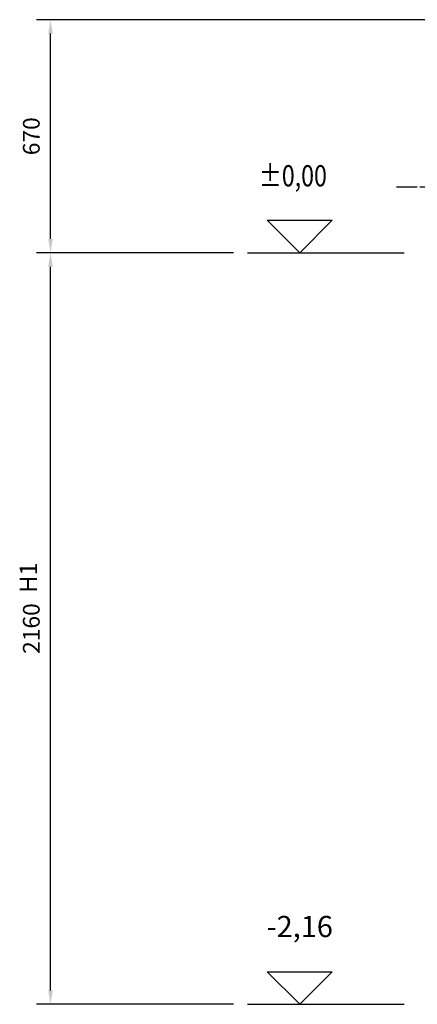
# Model space of a CAD drawing. Extents: x 50382 to 57724, y -13363 to 512.
# Drawn here: x 50382 to 51525, y -10155 to -7325 of the extents above; entities that cross this region are included whole.
import ezdxf

# ---------------------------------------------------------------- set-up
doc = ezdxf.new("R2010")
doc.units = 0
doc.header["$LTSCALE"] = 5
doc.header["$MEASUREMENT"] = 0
doc.linetypes.add('AM_ISO08W050', pattern=[18, 12, -1.5, 3, -1.5])
doc.layers.get('0').update_dxf_attribs({"linetype": 'CONTINUOUS'})
doc.layers.get('DEFPOINTS').update_dxf_attribs({"linetype": 'CONTINUOUS'})
doc.layers.add('AM_0', color=7, linetype='CONTINUOUS', lineweight=35)
doc.layers.add('AM_7', color=4, linetype='AM_ISO08W050', lineweight=25)
doc.layers.add('Cotes', color=252, linetype='CONTINUOUS')
doc.styles.get("Standard").update_dxf_attribs({"font": 'SIMPLEX.SHX', "width": 0.8})
doc.styles.add('Text popisu (ISO)', font='tahoma.ttf')
doc.dimstyles.new('VARIABEL-ST', dxfattribs={"dimscale": 40, "dimtxt": 7, "dimasz": 2.5, "dimexe": 1, "dimexo": 1, "dimgap": 0.6, "dimtad": 1, "dimdsep": 46, "dimtxsty": 'Standard', "dimcen": 0, "dimclrd": 256, "dimclre": 256, "dimclrt": 5, "dimadec": 0, "dimazin": 0, "dimtp": 0.1, "dimtm": 0.1, "dimtfac": 0.71, "dimtdec": 3, "dimtmove": 0, "dimatfit": 3, "dimfxl": 1, "dimtzin": 0, "dimarcsym": 0})

# ---------------------------------------------------------------- blocks, each defined once
blk = doc.blocks.new('Einlauf_NS_100_560mm')
at = {"layer": 'AM_0'}
for p, q in [((-313, 200), (-313, -200)), ((-203, 200), (-313, 200)), ((-200, 218), (-200, 203)), ((-197, 221), (247, 221)), ((-196, 214), (-196, 199)), ((-196, 199), (-196, -770)), ((-193, 217), (243, 217)), ((246, 214), (246, -770)), ((250, 218), (250, -770)), ((-199, 196), (-313, 196)), ((-196, 196), (-199, 196)), ((-196, -196), (-313, -196)), ((-196, -200), (-313, -200)), ((-200, -200), (-200, -770)), ((250, -770), (-200, -770))]:
    blk.add_line(p, q, dxfattribs=at)
for centre, start, end in [((-203, 203), 270, 0), ((-197, 218), 90, 180), ((-199, 199), 270, 0), ((-193, 214), 90, 180), ((243, 214), 360, 90), ((247, 218), 360, 90)]:
    blk.add_arc(centre, 3, start, end, dxfattribs=at)
at = {"layer": 'AM_7'}
for p, q in [((-472.1, 0), (25, 0)), ((25, 0), (25, -808.7))]:
    blk.add_line(p, q, dxfattribs=at)
blk = doc.blocks.new('*D16')
at = {"layer": 'Cotes', "lineweight": -2, "transparency": 16777216}
for p, q in [((50996.9, -7995), (50430.8, -7995)), ((50470.8, -10115), (50470.8, -8035)), ((50996.9, -10155), (50430.8, -10155))]:
    blk.add_line(p, q, dxfattribs=at)
at = {"layer": 'Cotes', "transparency": 16777216}
for points in [[(50464.1, -8035), (50477.4, -8035), (50470.8, -7995)], [(50464.1, -10115), (50477.4, -10115), (50470.8, -10155)]]:
    blk.add_solid(points, dxfattribs=at)
at = {"layer": 'DEFPOINTS', "color": 0, "transparency": 16777216}
for p in [(50470.8, -7995), (51036.9, -7995), (51036.9, -10155)]:
    blk.add_point(p, dxfattribs=at)
at = {"layer": 'Cotes', "color": 152, "transparency": 16777216, "insert": (50421.8, -9075), "char_height": 48, "attachment_point": 5, "rotation": 90, "style": 'Text popisu (ISO)'}
blk.add_mtext('2160', dxfattribs=at)
blk = doc.blocks.new('*D17')
at = {"layer": 'Cotes', "lineweight": -2, "transparency": 16777216}
for p, q in [((52776.9, -7325), (50430.8, -7325)), ((50470.8, -7955), (50470.8, -7365)), ((50996.9, -7995), (50430.8, -7995))]:
    blk.add_line(p, q, dxfattribs=at)
at = {"layer": 'Cotes', "transparency": 16777216}
for points in [[(50464.1, -7365), (50477.4, -7365), (50470.8, -7325)], [(50464.1, -7955), (50477.4, -7955), (50470.8, -7995)]]:
    blk.add_solid(points, dxfattribs=at)
at = {"layer": 'DEFPOINTS', "color": 0, "transparency": 16777216}
for p in [(50470.8, -7325), (52816.9, -7325), (51036.9, -7995)]:
    blk.add_point(p, dxfattribs=at)
at = {"layer": 'Cotes', "color": 152, "transparency": 16777216, "insert": (50421.8, -7660), "char_height": 48, "attachment_point": 5, "rotation": 90, "style": 'Text popisu (ISO)'}
blk.add_mtext('670', dxfattribs=at)

msp = doc.modelspace()

# ---------------------------------------------------------------- linework, layer by layer
at = {"layer": 'Cotes'}
for p, q in [((51093.199, -7901.333), (51280.514, -7901.333)), ((51186.856, -7994.991), (51093.199, -7901.333)), ((51280.514, -7901.333), (51186.856, -7994.991)), ((51036.856, -7994.991), (51486.856, -7994.991)), ((51093.199, -10061.344), (51280.514, -10061.344)), ((51186.856, -10155.002), (51093.199, -10061.344)), ((51280.514, -10061.344), (51186.856, -10155.002)), ((51036.856, -10155.002), (51486.856, -10155.002))]:
    msp.add_line(p, q, dxfattribs=at)

# ---------------------------------------------------------------- block references
msp.add_blockref('Einlauf_NS_100_560mm', (51936.857, -7804.991))

# ---------------------------------------------------------------- texts
at = {"layer": 'Cotes', "color": 242, "true_color": 0xcd2027, "width": 0.8}
msp.add_text('±0,00', height=60.9896, dxfattribs=at).set_placement((51068.955, -7804.12))
at = {"layer": 'Cotes', "color": 152, "insert": (50382.201, -8972.26), "char_height": 50, "width": 170.8541, "attachment_point": 1, "rotation": 90}
msp.add_mtext('{\\fVerdana|b0|i0|c0|p34;\\C242;H1}', dxfattribs=at)
at = {"layer": 'Cotes', "insert": (51186.856, -9939.315), "char_height": 60.9896, "width": 739.32243, "attachment_point": 5}
msp.add_mtext('-2,16', dxfattribs=at)

# ---------------------------------------------------------------- dimensions: what is measured, and where the dimension line sits
at = {"layer": 'Cotes'}
for base, p1, p2, picture, middle in [((50470.763, -7325.002), (51036.856, -7994.991), (52816.856, -7325.002), '*D17', (50421.78, -7659.996)), ((50470.763, -7994.991), (51036.856, -10155.002), (51036.856, -7994.991), '*D16', (50421.764, -9074.996))]:
    dim = msp.add_linear_dim(base=base, p1=p1, p2=p2, angle=90, dimstyle='VARIABEL-ST', override={"dimtxt": 1.2, "dimasz": 1, "dimdec": 0, "dimtxsty": 'Text popisu (ISO)', "dimclrt": 152}, dxfattribs=at)
    dim.commit()
    dim.dimension.update_dxf_attribs({"geometry": picture, "text_midpoint": middle})

doc.saveas('drawing.dxf')
